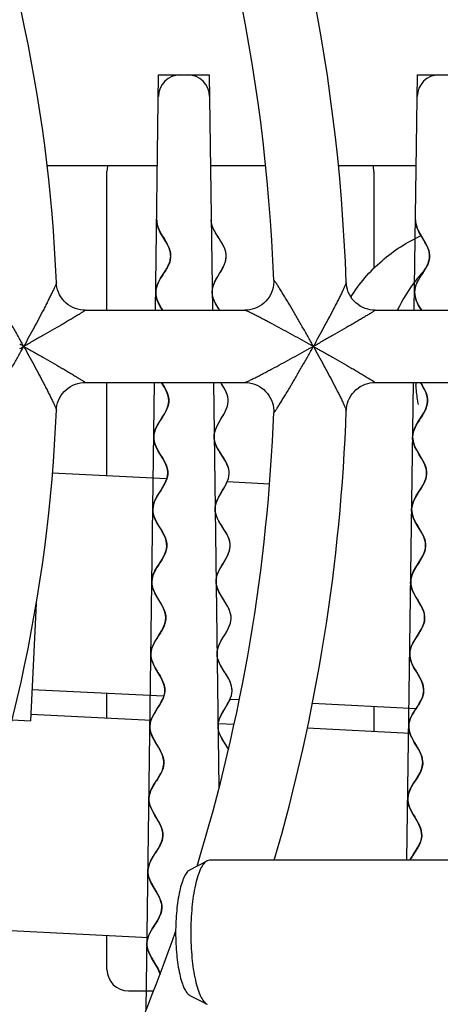
# Model space of a CAD drawing. Units: millimetres. Extents: x 0 to 841, y 0 to 594.
# Drawn here: x 309 to 315, y 503 to 517 of the extents above; entities that cross this region are included whole.
import ezdxf

# ---------------------------------------------------------------- set-up
doc = ezdxf.new("R2010")
doc.units = ezdxf.units.MM
doc.header["$LTSCALE"] = 46.255
doc.layers.get('0').update_dxf_attribs({"linetype": 'CONTINUOUS'})
for name, color, linetype in [('CHAMFERS', 7, 'CONTINUOUS'), ('DATUM_AXIS', 7, 'CONTINUOUS'), ('ROUNDS', 7, 'CONTINUOUS')]:
    doc.layers.add(name, color=color, linetype=linetype)

msp = doc.modelspace()

# ---------------------------------------------------------------- linework, layer by layer
at = {"color": 4, "linetype": 'CONTINUOUS'}
for p, q in [((310.6315, 512.5361), (310.6752, 515.7861)), ((310.6752, 515.7861), (311.3752, 515.7861)), ((311.3752, 515.7861), (311.419, 512.5361)), ((314.2066, 512.5361), (314.2503, 515.7861)), ((314.2503, 515.7861), (314.9503, 515.7861)), ((310.5014, 502.8752), (310.618, 511.5361)), ((311.4324, 511.5361), (311.5078, 505.9395)), ((314.1043, 504.9361), (314.1931, 511.5361))]:
    msp.add_line(p, q, dxfattribs=at)
at = {"color": 7, "linetype": 'CONTINUOUS'}
for p, q in [((309.1348, 514.5361), (310.6584, 514.5361)), ((311.3921, 514.5361), (312.1531, 514.5361)), ((313.1579, 514.5361), (314.2335, 514.5361)), ((309.6611, 512.5361), (311.8665, 512.5361)), ((313.6639, 512.5361), (315.8691, 512.5361)), ((309.6611, 511.5361), (311.8667, 511.5361)), ((313.6641, 511.5361), (315.8689, 511.5361)), ((309.2071, 510.2867), (310.7818, 510.2084)), ((311.6201, 510.1668), (312.205, 510.1377)), ((308.9262, 507.297), (310.7445, 507.2066)), ((311.6579, 507.1612), (311.7891, 507.1547)), ((312.7993, 507.1045), (314.2332, 507.0332)), ((308.9091, 506.9536), (310.5755, 506.8708)), ((311.506, 506.8245), (311.7152, 506.8141)), ((312.7272, 506.7638), (314.1505, 506.6931)), ((315.8687, 504.9361), (311.378, 504.9361)), ((308.0346, 503.9934), (310.5359, 503.869))]:
    msp.add_line(p, q, dxfattribs=at)
at = {"color": 40, "linetype": 'CONTINUOUS'}
for points in [[(310.6708, 513.671), (310.6706, 513.6717), (310.6684, 513.6774), (310.6663, 513.683), (310.6644, 513.6885), (310.6626, 513.694), (310.6609, 513.6993), (310.6594, 513.7046), (310.6579, 513.7098), (310.6566, 513.715), (310.6554, 513.7201), (310.6542, 513.7252), (310.6532, 513.7303), (310.6523, 513.7353), (310.6515, 513.7403), (310.6507, 513.7452), (310.6501, 513.7501), (310.6496, 513.755), (310.6491, 513.7599), (310.6488, 513.7648), (310.6485, 513.7696), (310.6483, 513.7745), (310.6483, 513.7793), (310.6483, 513.7841)], [(311.5187, 512.5361), (311.5121, 512.5463), (311.4911, 512.5792), (311.4754, 512.6052), (311.4625, 512.6279), (311.4519, 512.6486), (311.4429, 512.6678), (311.4355, 512.686), (311.4294, 512.7035), (311.4245, 512.7203), (311.4207, 512.7368), (311.418, 512.753), (311.4163, 512.769), (311.4156, 512.785), (311.416, 512.8011), (311.4173, 512.8172), (311.4197, 512.8334), (311.4232, 512.85), (311.4277, 512.8671), (311.4335, 512.8848), (311.4406, 512.9032), (311.4491, 512.9228), (311.4594, 512.944), (311.4719, 512.9673), (311.4874, 512.9942), (311.4979, 513.0119), (311.5182, 513.0453), (311.5385, 513.0791), (311.5536, 513.1057), (311.5659, 513.1288), (311.5761, 513.1498), (311.5845, 513.1693), (311.5915, 513.1877), (311.5972, 513.2053), (311.6017, 513.2223), (311.605, 513.2389), (311.6073, 513.2552), (311.6086, 513.2712), (311.6089, 513.2873), (311.6081, 513.3033), (311.6064, 513.3193), (311.6036, 513.3355), (311.5997, 513.352), (311.5947, 513.3689), (311.5885, 513.3864), (311.581, 513.4047), (311.5719, 513.424), (311.5611, 513.4448), (311.5481, 513.4677), (311.532, 513.4941), (311.5105, 513.5278), (311.4999, 513.5442), (311.4786, 513.5776), (311.4626, 513.6039), (311.4497, 513.6267), (311.4389, 513.6475), (311.4299, 513.6668), (311.4224, 513.685), (311.4162, 513.7025), (311.4112, 513.7194), (311.4074, 513.7359), (311.4046, 513.7521), (311.4029, 513.7681), (311.4022, 513.7841)], [(314.2459, 513.671), (314.2456, 513.6717), (314.2435, 513.6774), (314.2414, 513.683), (314.2395, 513.6885), (314.2377, 513.694), (314.236, 513.6993), (314.2345, 513.7046), (314.233, 513.7098), (314.2317, 513.715), (314.2305, 513.7201), (314.2293, 513.7252), (314.2283, 513.7303), (314.2274, 513.7353), (314.2265, 513.7403), (314.2258, 513.7452), (314.2252, 513.7501), (314.2246, 513.755), (314.2242, 513.7599), (314.2238, 513.7648), (314.2236, 513.7696), (314.2234, 513.7745), (314.2233, 513.7793), (314.2234, 513.7841)], [(310.7289, 513.5592), (310.712, 513.5879), (310.6987, 513.6118), (310.6877, 513.6331), (310.6785, 513.6527), (310.6708, 513.671)], [(314.3039, 513.5592), (314.2871, 513.5879), (314.2738, 513.6118), (314.2628, 513.6331), (314.2536, 513.6527), (314.2459, 513.671)], [(310.7196, 513.0039), (310.7298, 513.0199), (310.7555, 513.0598), (310.773, 513.0878), (310.7869, 513.1112), (310.7984, 513.1322), (310.808, 513.1515), (310.8162, 513.1696), (310.823, 513.1868), (310.8286, 513.2033), (310.8332, 513.2194), (310.8367, 513.2351), (310.8392, 513.2505), (310.8408, 513.2659), (310.8415, 513.2811), (310.8413, 513.2964), (310.8401, 513.3118), (310.838, 513.3273), (310.835, 513.3431), (310.8309, 513.3592), (310.8258, 513.3759), (310.8195, 513.3932), (310.8119, 513.4115), (310.8028, 513.431), (310.792, 513.4521), (310.7789, 513.4758), (310.7624, 513.504), (310.7289, 513.5592)], [(314.2946, 513.0039), (314.3049, 513.0199), (314.3306, 513.0598), (314.3481, 513.0878), (314.362, 513.1112), (314.3735, 513.1322), (314.3831, 513.1515), (314.3913, 513.1696), (314.3981, 513.1868), (314.4037, 513.2033), (314.4082, 513.2194), (314.4118, 513.2351), (314.4143, 513.2505), (314.4159, 513.2659), (314.4166, 513.2811), (314.4164, 513.2964), (314.4152, 513.3118), (314.4131, 513.3273), (314.4101, 513.3431), (314.406, 513.3592), (314.4009, 513.3759), (314.3946, 513.3932), (314.387, 513.4115), (314.3779, 513.431), (314.3671, 513.4521), (314.354, 513.4758), (314.3375, 513.504), (314.3039, 513.5592)], [(310.7295, 512.5361), (310.7152, 512.5597), (310.6984, 512.5882), (310.6851, 512.6122), (310.6741, 512.6334), (310.665, 512.653), (310.6573, 512.6713), (310.6509, 512.6887), (310.6457, 512.7054), (310.6416, 512.7216), (310.6385, 512.7374), (310.6363, 512.7529), (310.6351, 512.7683), (310.6348, 512.7836), (310.6354, 512.7989), (310.637, 512.8142), (310.6395, 512.8296), (310.6429, 512.8453), (310.6474, 512.8613), (310.653, 512.8778), (310.6597, 512.895), (310.6678, 512.913), (310.6773, 512.9322), (310.6887, 512.9531), (310.7024, 512.9763), (310.7196, 513.0039)], [(314.3046, 512.5361), (314.2903, 512.5597), (314.2735, 512.5882), (314.2602, 512.6122), (314.2492, 512.6334), (314.2401, 512.653), (314.2324, 512.6713), (314.226, 512.6887), (314.2208, 512.7054), (314.2167, 512.7216), (314.2136, 512.7374), (314.2114, 512.7529), (314.2102, 512.7683), (314.2099, 512.7836), (314.2105, 512.7989), (314.2121, 512.8142), (314.2146, 512.8296), (314.218, 512.8453), (314.2225, 512.8613), (314.2281, 512.8778), (314.2348, 512.895), (314.2428, 512.913), (314.2524, 512.9322), (314.2638, 512.9531), (314.2775, 512.9763), (314.2946, 513.0039)], [(310.6704, 510.5902), (310.6421, 510.6442), (310.6235, 510.6904), (310.6124, 510.7326), (310.608, 510.7734), (310.61, 510.8142), (310.6186, 510.8553), (310.6343, 510.8987), (310.6584, 510.9472), (310.6587, 510.9478), (310.695, 511.0078), (310.7201, 511.0467), (310.7591, 511.1098), (310.7848, 511.1597), (310.8018, 511.2037), (310.8115, 511.2449), (310.8146, 511.2856), (310.8113, 511.3264), (310.8014, 511.3683), (310.7841, 511.4137), (310.7598, 511.4621), (310.7202, 511.5294), (310.7161, 511.5361)], [(311.59, 509.4878), (311.5357, 509.5728), (311.5073, 509.6203), (311.487, 509.6599), (311.4727, 509.6951), (311.463, 509.7283), (311.4575, 509.7605), (311.456, 509.7926), (311.4586, 509.8247), (311.4654, 509.8576), (311.4765, 509.8922), (311.4871, 509.9177), (311.5076, 509.9591), (311.537, 510.01), (311.5538, 510.0377), (311.5881, 510.0954), (311.6115, 510.1394), (311.628, 510.1775), (311.6394, 510.212), (311.6463, 510.2449), (311.6492, 510.277), (311.6491, 510.293), (311.648, 510.3091), (311.6428, 510.3413), (311.6333, 510.3745), (311.6191, 510.4099), (311.6068, 510.435), (311.5821, 510.4786), (311.5457, 510.5361), (311.5268, 510.5655), (311.497, 510.6146), (311.4758, 510.6549), (311.4607, 510.6909), (311.4504, 510.7243), (311.4445, 510.7566), (311.4425, 510.7886), (311.4447, 510.8207), (311.4509, 510.8534), (311.4614, 510.8877), (311.477, 510.9251), (311.4889, 510.9491), (311.5159, 510.9971), (311.5358, 511.0302), (311.5719, 511.0904), (311.596, 511.1353), (311.6132, 511.1738), (311.6251, 511.2088), (311.6324, 511.2418), (311.6356, 511.2739), (311.6358, 511.29), (311.6348, 511.306), (311.63, 511.3382), (311.6209, 511.3713), (311.6072, 511.4064), (311.5879, 511.4453), (311.5762, 511.4659), (311.5438, 511.5181), (311.5322, 511.5361)], [(314.2976, 509.0937), (314.3243, 509.1417), (314.3388, 509.1733), (314.3524, 509.2122), (314.3602, 509.2492), (314.3628, 509.2858), (314.3601, 509.3224), (314.3521, 509.3598), (314.3385, 509.3994), (314.3178, 509.4439), (314.2875, 509.4979), (314.2521, 509.5564), (314.2193, 509.6133), (314.1971, 509.6591), (314.1823, 509.6992), (314.1733, 509.7369), (314.1696, 509.7736), (314.1697, 509.7919), (314.1712, 509.8102), (314.178, 509.8471), (314.1905, 509.8855), (314.2042, 509.9168), (314.2292, 509.9634), (314.2663, 510.0229), (314.3022, 510.079), (314.3317, 510.1298), (314.3521, 510.1727), (314.3656, 510.2114), (314.3736, 510.2483), (314.3763, 510.2849), (314.3737, 510.3215), (314.3658, 510.359), (314.3521, 510.3989), (314.3378, 510.4307), (314.3107, 510.4813), (314.2756, 510.5396), (314.2393, 510.6013), (314.2151, 510.6489), (314.1986, 510.6904), (314.1883, 510.7286), (314.1834, 510.7654), (314.183, 510.7837), (314.1838, 510.8021), (314.1895, 510.8388), (314.2007, 510.8767), (314.218, 510.9177), (314.2338, 510.9478), (314.2662, 511.0017), (314.3079, 511.0666), (314.3399, 511.12), (314.3619, 511.1641), (314.3768, 511.2037), (314.3859, 511.2409), (314.3896, 511.2775), (314.3881, 511.3141), (314.3813, 511.3513), (314.3688, 511.3905), (314.3497, 511.4339), (314.3349, 511.4621), (314.2994, 511.5226), (314.2912, 511.5361)], [(310.6955, 507.4809), (310.6267, 507.5964), (310.6022, 507.6435), (310.5834, 507.6898), (310.5722, 507.7322), (310.5676, 507.7731), (310.5678, 507.7935), (310.5696, 507.8139), (310.5781, 507.8548), (310.5936, 507.8982), (310.6175, 507.9466), (310.6534, 508.0062), (310.6803, 508.0479), (310.7191, 508.1108), (310.7442, 508.1594), (310.7612, 508.2035), (310.771, 508.2448), (310.7743, 508.2855), (310.771, 508.3263), (310.7612, 508.3681), (310.744, 508.4133), (310.7177, 508.4655), (310.677, 508.5343), (310.6558, 508.5693), (310.6233, 508.6277), (310.6223, 508.6298), (310.6012, 508.6777), (310.588, 508.7209), (310.5817, 508.762), (310.581, 508.7824), (310.5819, 508.8029), (310.5886, 508.8436), (310.602, 508.8859), (310.6234, 508.9325), (310.6554, 508.9879), (310.6718, 509.0138), (310.7192, 509.0882), (310.7492, 509.1417), (310.7512, 509.1458), (310.7706, 509.1911), (310.7824, 509.233), (310.7874, 509.2737), (310.786, 509.3145), (310.7781, 509.3558), (310.7634, 509.3994), (310.74, 509.449), (310.7047, 509.5108), (310.6853, 509.5427), (310.647, 509.6081), (310.622, 509.6591), (310.606, 509.7032), (310.597, 509.7448), (310.5945, 509.7856), (310.5984, 509.8262), (310.609, 509.8678), (310.6269, 509.9123), (310.6291, 509.9168), (310.6572, 509.9686), (310.7006, 510.0375), (310.7196, 510.0671), (310.754, 510.125), (310.777, 510.1727), (310.7916, 510.2154), (310.7995, 510.2563), (310.801, 510.2767), (310.8009, 510.2971), (310.7957, 510.338), (310.7839, 510.3807), (310.7643, 510.4275), (310.7627, 510.4307), (310.7323, 510.487), (310.6704, 510.5902)], [(311.5424, 508.5836), (311.516, 508.6289), (311.5035, 508.6535), (311.4881, 508.6896), (311.4777, 508.7233), (311.4715, 508.7556), (311.4695, 508.7876), (311.4714, 508.8197), (311.4775, 508.8523), (311.4878, 508.8864), (311.5032, 508.9236), (311.5248, 508.9659), (311.5559, 509.0192), (311.5742, 509.0491), (311.606, 509.1034), (311.6281, 509.1461), (311.6392, 509.1717), (311.6514, 509.2069), (311.659, 509.24), (311.6625, 509.2722), (311.6627, 509.2883), (311.6619, 509.3043), (311.6573, 509.3364), (311.6485, 509.3694), (311.6353, 509.4041), (311.6163, 509.4426), (311.59, 509.4878)], [(314.2092, 506.9971), (314.2622, 507.0799), (314.2747, 507.1006), (314.3002, 507.1475), (314.3178, 507.1886), (314.3291, 507.2266), (314.3349, 507.2633), (314.3358, 507.2816), (314.3355, 507.3), (314.3307, 507.3368), (314.3206, 507.375), (314.3043, 507.4165), (314.2803, 507.4639), (314.2443, 507.525), (314.2399, 507.5323), (314.2018, 507.5964), (314.1875, 507.6228), (314.1669, 507.6673), (314.1531, 507.7072), (314.1452, 507.7447), (314.1426, 507.7813), (314.1452, 507.8179), (314.1532, 507.8548), (314.1668, 507.8938), (314.1872, 507.9367), (314.2167, 507.9875), (314.2595, 508.0543), (314.2941, 508.1108), (314.3099, 508.14), (314.3287, 508.1818), (314.341, 508.2202), (314.3478, 508.257), (314.3491, 508.2753), (314.3492, 508.2936), (314.3454, 508.3303), (314.3362, 508.3681), (314.3211, 508.4088), (314.2986, 508.4548), (314.2654, 508.5123), (314.2274, 508.5752), (314.1984, 508.6277), (314.1837, 508.6591), (314.1688, 508.6997), (314.1598, 508.7375), (314.1561, 508.7742), (314.1563, 508.7925), (314.1578, 508.8108), (314.1647, 508.8476), (314.1771, 508.8859), (314.1961, 508.9278), (314.2235, 508.9765), (314.2976, 509.0937)], [(311.6413, 506.4701), (311.6079, 506.5236), (311.5798, 506.5671), (311.5777, 506.5705), (311.5488, 506.6185), (311.5282, 506.6584), (311.5135, 506.6941), (311.5036, 506.7275), (311.498, 506.7597), (311.4964, 506.7918), (311.4989, 506.8239), (311.5054, 506.8567), (311.5164, 506.8912), (311.5325, 506.9289), (311.5551, 506.9722), (311.5881, 507.0279), (311.6214, 507.0833), (311.6287, 507.096), (311.652, 507.14), (311.6685, 507.178), (311.6799, 507.2127), (311.6868, 507.2456), (311.6896, 507.2778), (311.6895, 507.2938), (311.6884, 507.3098), (311.6831, 507.342), (311.6735, 507.3753), (311.6593, 507.4107), (311.6392, 507.4502), (311.6112, 507.4972), (311.5819, 507.5428), (311.5472, 507.598), (311.5364, 507.6166), (311.5155, 507.6567), (311.5006, 507.6925), (311.4905, 507.726), (311.4847, 507.7583), (311.4829, 507.7903), (311.4852, 507.8224), (311.4916, 507.8551), (311.5024, 507.8896), (311.5182, 507.927), (311.5405, 507.97), (311.5728, 508.0249), (311.5968, 508.0645), (311.6256, 508.1147), (311.6373, 508.1374), (311.6542, 508.1757), (311.6659, 508.2106), (311.673, 508.2436), (311.6761, 508.2758), (311.6761, 508.2918), (311.6751, 508.3078), (311.67, 508.34), (311.6608, 508.3731), (311.6468, 508.4083), (311.6272, 508.4474), (311.5998, 508.4938), (311.5424, 508.5836)], [(310.6499, 505.5127), (310.6246, 505.5544), (310.5888, 505.6166), (310.5653, 505.6664), (310.5503, 505.7105), (310.5423, 505.7519), (310.5408, 505.7927), (310.5459, 505.8333), (310.5576, 505.8752), (310.5768, 505.9205), (310.6058, 505.973), (310.6508, 506.0441), (310.654, 506.049), (310.6734, 506.0796), (310.7052, 506.1348), (310.7265, 506.1814), (310.7399, 506.2239), (310.7465, 506.2647), (310.7473, 506.2851), (310.7465, 506.3056), (310.7401, 506.3467), (310.7268, 506.3899), (310.7054, 506.438), (310.6732, 506.4962), (310.6316, 506.5649), (310.6092, 506.6037), (310.5834, 506.6554), (310.5666, 506.7005), (310.557, 506.7424), (310.554, 506.7831), (310.5576, 506.8238), (310.5677, 506.8652), (310.5851, 506.9095), (310.6115, 506.9598), (310.6515, 507.0243), (310.6871, 507.0799), (310.7123, 507.1229), (310.7358, 507.1709), (310.7509, 507.2141), (310.759, 507.2551), (310.7606, 507.2755), (310.7606, 507.2959), (310.7557, 507.3368), (310.744, 507.3794), (310.7248, 507.426), (310.6955, 507.4809)], [(314.2303, 506.0509), (314.2657, 506.1083), (314.2898, 506.1541), (314.3064, 506.1946), (314.3168, 506.2323), (314.3219, 506.2689), (314.3224, 506.2872), (314.3216, 506.3056), (314.3161, 506.3425), (314.3051, 506.3811), (314.2877, 506.4232), (314.2623, 506.472), (314.2237, 506.5368), (314.2067, 506.5649), (314.1987, 506.5785), (314.1702, 506.6304), (314.1508, 506.674), (314.138, 506.7134), (314.131, 506.7506), (314.1292, 506.7872), (314.1327, 506.8238), (314.1415, 506.861), (314.1561, 506.9005), (314.1778, 506.9443), (314.2092, 506.9971)], [(314.2443, 505.4801), (314.1804, 505.5869), (314.1535, 505.6372), (314.1351, 505.68), (314.1232, 505.7189), (314.1169, 505.756), (314.1159, 505.7927), (314.1202, 505.8292), (314.1298, 505.8667), (314.1454, 505.9066), (314.1682, 505.9513), (314.2015, 506.0063), (314.2303, 506.0509)], [(310.5789, 503.5861), (310.5497, 503.6411), (310.5304, 503.6877), (310.5188, 503.7303), (310.5139, 503.7711), (310.5138, 503.7915), (310.5155, 503.8119), (310.5236, 503.8529), (310.5387, 503.8961), (310.5621, 503.9441), (310.5874, 503.9872), (310.6229, 504.0428), (310.663, 504.1073), (310.6894, 504.1576), (310.7067, 504.2018), (310.7169, 504.2433), (310.7204, 504.2839), (310.7174, 504.3247), (310.7079, 504.3665), (310.6911, 504.4116), (310.6652, 504.4634), (310.6428, 504.5021), (310.6012, 504.5709), (310.569, 504.6291), (310.5477, 504.6771), (310.5344, 504.7204), (310.5279, 504.7615), (310.5271, 504.7819), (310.528, 504.8024), (310.5346, 504.8432), (310.548, 504.8856), (310.5692, 504.9322), (310.6011, 504.9874), (310.6205, 505.0181), (310.6236, 505.023), (310.6687, 505.094), (310.6976, 505.1465), (310.7169, 505.1918), (310.7286, 505.2337), (310.7336, 505.2744), (310.7322, 505.3152), (310.7242, 505.3566), (310.7091, 505.4007), (310.6856, 505.4504), (310.6499, 505.5127)], [(314.1464, 504.9361), (314.1757, 504.9867), (314.1956, 505.0181), (314.2231, 505.0608), (314.2564, 505.1157), (314.2793, 505.1605), (314.2948, 505.2004), (314.3045, 505.2378), (314.3087, 505.2744), (314.3077, 505.311), (314.3014, 505.3481), (314.2895, 505.3871), (314.2711, 505.4299), (314.2443, 505.4801)], [(310.6956, 503.3627), (310.6795, 503.4073), (310.6546, 503.4582), (310.6477, 503.4707), (310.5789, 503.5861)]]:
    msp.add_lwpolyline(points, dxfattribs=at)
at = {"color": 7, "linetype": 'CONTINUOUS'}
for centre, radius, start, end in [((287.7815, 512.0361), 25.5, 1.98721, 43.01286), ((287.7815, 512.0361), 24.5, 2.13521, 42.86476), ((287.7815, 512.0361), 21.5, 2.35025, 42.64912), ((310.9712, 515.4861), 0.3, 90, 179.22876), ((311.0792, 515.4861), 0.3, 0.77124, 90), ((314.5463, 515.4861), 0.3, 90, 179.22876), ((316.3452, 511.646), 2.1209, 182.97096, 183.77806), ((287.7815, 512.0361), 21.5, 317.35025, 357.64924), ((287.7815, 512.0361), 25.5, 343.83132, 358.01286), ((287.7815, 512.0361), 24.5, 342.95403, 357.86433), ((287.7815, 512.0361), 24.5, 317.13521, 340.75982)]:
    msp.add_arc(centre, radius, start, end, dxfattribs=at)
for points, knots in [([(310.6483, 513.7841), (310.6477, 513.7412), (310.6696, 513.6549), (310.7503, 513.5249), (310.8275, 513.395), (310.8523, 513.2657), (310.8082, 513.1374), (310.7215, 513.0096), (310.6449, 512.8817), (310.625, 512.7531), (310.6677, 512.6378), (310.7116, 512.5655), (310.7292, 512.5366)], [0, 0, 0, 0, 0.1034272, 0.2068543, 0.3102815, 0.4137086, 0.5171358, 0.6205629, 0.7239901, 0.8274172, 0.9308444, 1, 1, 1, 1]), ([(311.5184, 512.5366), (311.4994, 512.566), (311.4528, 512.6379), (311.4067, 512.7528), (311.4231, 512.882), (311.4962, 513.0119), (311.5795, 513.1419), (311.6201, 513.2714), (311.5918, 513.3999), (311.5111, 513.5278), (311.427, 513.6555), (311.4028, 513.7412), (311.4022, 513.7841)], [0, 0, 0, 0, 0.0711061, 0.1743165, 0.277527, 0.3807374, 0.4839478, 0.5871583, 0.6903687, 0.7935791, 0.8967896, 1, 1, 1, 1]), ([(314.2234, 513.7841), (314.2228, 513.7412), (314.2447, 513.6549), (314.3254, 513.5249), (314.4026, 513.395), (314.4274, 513.2657), (314.3833, 513.1374), (314.2966, 513.0096), (314.22, 512.8817), (314.2001, 512.7531), (314.2428, 512.6378), (314.2867, 512.5655), (314.3043, 512.5366)], [0, 0, 0, 0, 0.1034272, 0.2068543, 0.3102815, 0.4137086, 0.5171358, 0.6205629, 0.7239901, 0.8274172, 0.9308444, 1, 1, 1, 1]), ([(313.3287, 512.7177), (313.4449, 512.9053), (313.7356, 513.2395), (314.1067, 513.4789), (314.3019, 513.568)], [0, 0, 0, 0, 0.5070192, 1, 1, 1, 1]), ([(314.3247, 513.063), (314.2895, 513.0242), (314.1537, 512.8636), (314.0415, 512.6825), (313.9755, 512.539)], [0, 0, 0, 0, 0.2491754, 1, 1, 1, 1]), ([(310.7163, 511.5357), (310.7313, 511.5112), (310.7729, 511.4433), (310.8211, 511.3324), (310.8094, 511.1606), (310.671, 510.9906), (310.5995, 510.8197), (310.6184, 510.6475), (310.7551, 510.4738), (310.8122, 510.3011), (310.7773, 510.1297), (310.6342, 509.9598), (310.5829, 509.7886), (310.6242, 509.6161), (310.763, 509.4423), (310.7988, 509.27), (310.7422, 509.0988), (310.5999, 508.9289), (310.5707, 508.7574), (310.6327, 508.5846), (310.7681, 508.4109), (310.7811, 508.2389), (310.7245, 508.1107), (310.6352, 507.983), (310.5676, 507.855), (310.5627, 507.7261), (310.6223, 507.5964), (310.7084, 507.4663), (310.7665, 507.3366), (310.7594, 507.2078), (310.6904, 507.0798), (310.6013, 506.9521), (310.5464, 506.8239), (310.5586, 506.6948), (310.6293, 506.565), (310.7136, 506.4349), (310.758, 506.3054), (310.7338, 506.1768), (310.6551, 506.049), (310.5696, 505.9212), (310.5293, 505.7928), (310.5582, 505.6635), (310.6372, 505.5335), (310.7163, 505.4035), (310.7452, 505.2742), (310.7049, 505.1459), (310.6193, 505.0181), (310.5406, 504.8902), (310.5165, 504.7616), (310.5609, 504.6321), (310.6451, 504.5021), (310.7158, 504.3722), (310.7281, 504.2431), (310.6731, 504.1149), (310.584, 503.9872), (310.515, 503.8592), (310.5079, 503.7304), (310.566, 503.6007), (310.6484, 503.4763), (310.6867, 503.3954), (310.6969, 503.3579)], [0, 0, 0, 0, 0.0089292, 0.024693, 0.0404569, 0.0719845, 0.0877484, 0.1035122, 0.1350399, 0.1508037, 0.1665676, 0.1980952, 0.2138591, 0.2296229, 0.2611506, 0.2769144, 0.2926782, 0.3242059, 0.3399697, 0.3557336, 0.3872612, 0.4030251, 0.4187889, 0.4345527, 0.4503166, 0.4660804, 0.4818442, 0.4976081, 0.5133719, 0.5291357, 0.5448996, 0.5606634, 0.5764272, 0.5921911, 0.6079549, 0.6237188, 0.6394826, 0.6552464, 0.6710103, 0.6867741, 0.7025379, 0.7183018, 0.7340656, 0.7498294, 0.7655933, 0.7813571, 0.7971209, 0.8128848, 0.8286486, 0.8444124, 0.8601763, 0.8759401, 0.8917039, 0.9074678, 0.9232316, 0.9389954, 0.9547593, 0.9705231, 0.9862869, 1, 1, 1, 1]), ([(311.6428, 506.4676), (311.6232, 506.5008), (311.5721, 506.5765), (311.5034, 506.695), (311.4877, 506.8237), (311.5392, 506.9533), (311.6248, 507.0834), (311.6903, 507.2132), (311.6939, 507.3422), (311.6324, 507.4702), (311.5428, 507.598), (311.4797, 507.726), (311.4812, 507.855), (311.5453, 507.9847), (311.6311, 508.1148), (311.6842, 508.2445), (311.6666, 508.4161), (311.5266, 508.5861), (311.4599, 508.7571), (311.4845, 508.9293), (311.6222, 509.1031), (311.6742, 509.2757), (311.6337, 509.447), (311.4904, 509.617), (311.4444, 509.7882), (311.4911, 509.9608), (311.6295, 510.1345), (311.6597, 510.3068), (311.5981, 510.4779), (311.4567, 510.6479), (311.4332, 510.8194), (311.5001, 510.9922), (311.6338, 511.1659), (311.6409, 511.3379), (311.5902, 511.4466), (311.5475, 511.5124), (311.5324, 511.5357)], [0, 0, 0, 0, 0.0198025, 0.0452321, 0.0706618, 0.0960914, 0.121521, 0.1469506, 0.1723802, 0.1978098, 0.2232394, 0.248669, 0.2740987, 0.2995283, 0.3249579, 0.3503875, 0.3758171, 0.4266763, 0.452106, 0.4775356, 0.5283948, 0.5538244, 0.579254, 0.6301132, 0.6555429, 0.6809725, 0.7318317, 0.7572613, 0.7826909, 0.8335501, 0.8589798, 0.8844094, 0.9352686, 0.9606982, 0.9861278, 1, 1, 1, 1]), ([(314.2914, 511.5357), (314.3064, 511.5112), (314.348, 511.4433), (314.3962, 511.3324), (314.3845, 511.1606), (314.2461, 510.9906), (314.1746, 510.8197), (314.1935, 510.6475), (314.3302, 510.4738), (314.3872, 510.3011), (314.3524, 510.1297), (314.2093, 509.9598), (314.158, 509.7886), (314.1993, 509.6161), (314.3381, 509.4423), (314.3739, 509.27), (314.3173, 509.0988), (314.175, 508.9289), (314.1458, 508.7574), (314.2078, 508.5846), (314.3432, 508.4109), (314.3562, 508.2389), (314.2996, 508.1107), (314.2103, 507.983), (314.1427, 507.855), (314.1377, 507.7261), (314.1974, 507.5964), (314.2835, 507.4663), (314.3416, 507.3366), (314.3345, 507.2078), (314.2655, 507.0798), (314.1764, 506.9521), (314.1215, 506.8239), (314.1337, 506.6948), (314.2044, 506.565), (314.2887, 506.4349), (314.333, 506.3054), (314.3089, 506.1768), (314.2302, 506.049), (314.1447, 505.9212), (314.1044, 505.7928), (314.1333, 505.6635), (314.2123, 505.5335), (314.2914, 505.4035), (314.3202, 505.2742), (314.28, 505.1459), (314.2051, 505.0341), (314.1618, 504.9648), (314.1475, 504.9382)], [0, 0, 0, 0, 0.0110651, 0.0305997, 0.0501343, 0.0892036, 0.1087382, 0.1282728, 0.167342, 0.1868766, 0.2064112, 0.2454805, 0.2650151, 0.2845497, 0.3236189, 0.3431535, 0.3626882, 0.4017574, 0.421292, 0.4408266, 0.4798958, 0.4994305, 0.5189651, 0.5384997, 0.5580343, 0.5775689, 0.5971035, 0.6166381, 0.6361727, 0.6557074, 0.675242, 0.6947766, 0.7143112, 0.7338458, 0.7533804, 0.772915, 0.7924497, 0.8119843, 0.8315189, 0.8510535, 0.8705881, 0.8901227, 0.9096573, 0.929192, 0.9487266, 0.9682612, 0.9877958, 1, 1, 1, 1]), ([(314.2634, 511.2344), (314.2592, 511.2571), (314.2437, 511.3471), (314.2334, 511.4381), (314.2289, 511.5062)], [0, 0, 0, 0, 0.2527756, 1, 1, 1, 1])]:
    msp.add_open_spline(points, degree=3, knots=knots, dxfattribs=at)
at = {"layer": 'CHAMFERS', "color": 7, "linetype": 'CONTINUOUS'}
for p, q in [((311.1062, 504.8032), (311.3433, 504.9271)), ((311.378, 504.9361), (311.3433, 504.9271)), ((311.1062, 503.069), (311.3433, 502.9451))]:
    msp.add_line(p, q, dxfattribs=at)
for points, knots in [([(311.3433, 504.9271), (311.3255, 504.9178), (311.2906, 504.8831), (311.2499, 504.8107), (311.2124, 504.7115), (311.1663, 504.5358), (311.129, 504.2741), (311.1192, 504.0534), (311.1192, 503.9361)], [0, 0, 0, 0, 0.0580282, 0.1372848, 0.2393698, 0.3628918, 0.6614476, 1, 1, 1, 1]), ([(311.1061, 504.8032), (311.0905, 504.7951), (311.06, 504.7647), (311.0244, 504.7013), (310.9916, 504.6146), (310.9513, 504.4608), (310.9187, 504.2319), (310.91, 504.0387), (310.91, 503.9361)], [0, 0, 0, 0, 0.0580356, 0.1372995, 0.239388, 0.3629111, 0.6614603, 1, 1, 1, 1]), ([(310.91, 503.9361), (310.91, 503.8335), (310.9187, 503.6404), (310.9513, 503.4115), (310.9916, 503.2577), (311.0244, 503.1709), (311.06, 503.1075), (311.0905, 503.0772), (311.1061, 503.069)], [0, 0, 0, 0, 0.3385395, 0.6370888, 0.760612, 0.8627005, 0.9419644, 1, 1, 1, 1]), ([(311.1192, 503.9361), (311.1192, 503.8189), (311.129, 503.5981), (311.1663, 503.3365), (311.2124, 503.1607), (311.2499, 503.0616), (311.2906, 502.9891), (311.3255, 502.9544), (311.3433, 502.9451)], [0, 0, 0, 0, 0.3385523, 0.6371081, 0.7606301, 0.8627151, 0.9419717, 1, 1, 1, 1])]:
    msp.add_open_spline(points, degree=3, knots=knots, dxfattribs=at)
at = {"layer": 'DATUM_AXIS', "color": 7, "linetype": 'CONTINUOUS'}
for p in [(308.9851, 508.4831), (308.6507, 506.8765)]:
    msp.add_line(p, (308.9046, 506.8639), dxfattribs=at)
at = {"layer": 'ROUNDS', "color": 7, "linetype": 'CONTINUOUS'}
for p, q in [((309.962, 512.5361), (309.962, 514.4567)), ((313.6481, 514.4539), (313.6481, 513.1125)), ((309.962, 510.2492), (309.962, 511.5361)), ((309.962, 506.9013), (309.962, 507.2455)), ((313.6481, 507.0623), (313.6481, 506.7181)), ((309.962, 503.4278), (309.962, 503.8976)), ((310.2611, 503.1292), (310.6019, 503.1294))]:
    msp.add_line(p, q, dxfattribs=at)
at = {"layer": 'ROUNDS', "color": 9, "linetype": 'CONTINUOUS'}
for p, q in [((312.8126, 512.0361), (312.7565, 512.0673)), ((312.7565, 512.0049), (312.8126, 512.0361))]:
    msp.add_line(p, q, dxfattribs=at)
at = {"layer": 'ROUNDS', "color": 7, "linetype": 'CONTINUOUS'}
for points in [[(309.6613, 512.5361), (309.6325, 512.5372), (309.5963, 512.5415), (309.5605, 512.5491), (309.5254, 512.5601), (309.4913, 512.5743), (309.4587, 512.5916), (309.4278, 512.6118), (309.3989, 512.6349), (309.3723, 512.6605), (309.3482, 512.6884), (309.3267, 512.7185), (309.3081, 512.7504), (309.2926, 512.7839), (309.2803, 512.8185), (309.2712, 512.854), (309.2655, 512.89), (309.2634, 512.918)], [(312.2644, 512.9492), (312.2645, 512.9231), (312.2619, 512.8872), (312.2559, 512.8513), (312.2466, 512.8159), (312.2341, 512.7814), (312.2184, 512.7482), (312.1997, 512.7165), (312.1782, 512.6867), (312.154, 512.659), (312.1274, 512.6337), (312.0985, 512.6109), (312.0677, 512.5908), (312.0352, 512.5737), (312.0013, 512.5597), (311.9663, 512.5489), (311.9307, 512.5414), (311.8949, 512.5371), (311.8665, 512.5361)], [(313.6641, 512.5361), (313.6353, 512.5372), (313.599, 512.5415), (313.563, 512.5492), (313.5277, 512.5603), (313.4936, 512.5746), (313.4608, 512.592), (313.4299, 512.6124), (313.4009, 512.6356), (313.3743, 512.6614), (313.3501, 512.6896), (313.3287, 512.7198), (313.3102, 512.752), (313.2947, 512.7857), (313.2825, 512.8205), (313.2736, 512.8562), (313.2681, 512.8923), (313.2661, 512.9206)], [(309.2634, 511.1542), (309.2655, 511.1823), (309.2712, 511.2182), (309.2803, 511.2537), (309.2926, 511.2884), (309.3081, 511.3219), (309.3267, 511.3538), (309.3482, 511.3838), (309.3723, 511.4118), (309.399, 511.4374), (309.4278, 511.4604), (309.4587, 511.4807), (309.4914, 511.498), (309.5254, 511.5122), (309.5605, 511.5231), (309.5964, 511.5308), (309.6325, 511.5351), (309.6613, 511.5361)], [(311.8665, 511.5361), (311.8947, 511.5351), (311.9305, 511.5309), (311.966, 511.5234), (312.0009, 511.5127), (312.0347, 511.4987), (312.0672, 511.4817), (312.098, 511.4618), (312.1268, 511.4391), (312.1534, 511.4139), (312.1776, 511.3863), (312.1991, 511.3566), (312.2179, 511.3251), (312.2336, 511.292), (312.2462, 511.2576), (312.2556, 511.2224), (312.2617, 511.1866), (312.2645, 511.1507), (312.2644, 511.123)], [(313.2661, 511.1517), (313.2679, 511.1784), (313.2734, 511.2146), (313.2821, 511.2504), (313.2943, 511.2854), (313.3096, 511.3192), (313.3281, 511.3515), (313.3495, 511.3819), (313.3737, 511.4102), (313.4003, 511.4361), (313.4293, 511.4594), (313.4603, 511.4799), (313.4931, 511.4975), (313.5273, 511.5118), (313.5627, 511.523), (313.5987, 511.5307), (313.6351, 511.5351), (313.6641, 511.5361)]]:
    msp.add_lwpolyline(points, dxfattribs=at)
at = {"layer": 'ROUNDS', "color": 9, "linetype": 'CONTINUOUS'}
for centre, radius, start, end in [((287.9653, 500.4786), 23.8367, 29.00342, 29.15804), ((290.6018, 499.7224), 25.3958, 29.004, 29.14908), ((293.5537, 484.6598), 31.3416, 60.86564, 60.98313), ((293.5537, 539.4124), 31.3416, 299.01687, 299.13436), ((287.9653, 523.5936), 23.8367, 330.84196, 330.99658), ((290.6018, 524.3498), 25.3958, 330.85092, 330.996)]:
    msp.add_arc(centre, radius, start, end, dxfattribs=at)
at = {"layer": 'ROUNDS', "color": 7, "linetype": 'CONTINUOUS'}
for centre, major_axis, ratio, start_param, end_param in [((310.2634, 514.4542), (0.2234, -0.204), 0.9916405, -2.6824307, -2.4055656), ((313.3472, 514.4518), (0.2015, 0.2251), 0.9931484, -0.8371973, -0.5503915), ((310.2634, 503.4303), (0.2234, 0.204), 0.9916405, 2.4055656, 3.9687657)]:
    msp.add_ellipse(centre, major_axis=major_axis, ratio=ratio, start_param=start_param, end_param=end_param, dxfattribs=at)
at = {"layer": 'ROUNDS', "color": 9, "linetype": 'CONTINUOUS'}
for points, knots in [([(308.7814, 512.0923), (308.7565, 512.1369), (308.7066, 512.2257), (308.6313, 512.3577), (308.556, 512.4874), (308.4935, 512.5933), (308.4442, 512.6756), (308.4083, 512.7346), (308.3736, 512.7908), (308.3457, 512.8352), (308.3245, 512.8682), (308.31, 512.8903), (308.2967, 512.9101), (308.2865, 512.9248), (308.2792, 512.9349), (308.2746, 512.941), (308.2706, 512.946), (308.2673, 512.9499), (308.2646, 512.9524), (308.2629, 512.954), (308.2609, 512.9539), (308.261, 512.9527), (308.261, 512.9522)], [0, 0, 0, 0, 0.1517484, 0.3026638, 0.4517258, 0.5974026, 0.6681947, 0.7369323, 0.802758, 0.8642945, 0.8927845, 0.919227, 0.9430734, 0.963628, 0.9724155, 0.9800618, 0.9864578, 0.9915052, 0.995133, 0.9973368, 0.9984341, 1, 1, 1, 1]), ([(309.2634, 512.918), (309.2634, 512.9159), (309.2619, 512.9102), (309.2585, 512.8999), (309.2529, 512.8858), (309.2456, 512.8687), (309.2368, 512.8489), (309.2228, 512.8185), (309.203, 512.7768), (309.1769, 512.7237), (309.1486, 512.6671), (309.1187, 512.6081), (309.0766, 512.5263), (309.0218, 512.4217), (308.9539, 512.2944), (308.884, 512.1655), (308.8366, 512.0793), (308.8126, 512.0361)], [0, 0, 0, 0, 0.0064207, 0.0176002, 0.0330277, 0.0520684, 0.0741095, 0.0986164, 0.1533388, 0.2136267, 0.2778044, 0.3447808, 0.4138232, 0.5562095, 0.7023158, 0.8505918, 1, 1, 1, 1]), ([(312.7814, 512.0923), (312.7566, 512.1368), (312.7069, 512.2253), (312.6319, 512.357), (312.557, 512.4863), (312.4949, 512.592), (312.4458, 512.6741), (312.4102, 512.7329), (312.3759, 512.7889), (312.3482, 512.8331), (312.3272, 512.8659), (312.3129, 512.888), (312.2998, 512.9076), (312.2897, 512.9222), (312.2825, 512.9322), (312.2779, 512.9382), (312.2739, 512.9432), (312.2707, 512.947), (312.268, 512.9494), (312.2663, 512.9511), (312.2644, 512.9509), (312.2644, 512.9497), (312.2644, 512.9492)], [0, 0, 0, 0, 0.1519434, 0.3030512, 0.4522925, 0.5981116, 0.6689479, 0.7377005, 0.8034996, 0.8649496, 0.8933695, 0.9197222, 0.9434605, 0.9638953, 0.972622, 0.9802105, 0.986554, 0.9915582, 0.995155, 0.9973431, 0.9984414, 1, 1, 1, 1]), ([(313.2661, 512.9206), (313.2662, 512.9184), (313.2646, 512.9126), (313.2611, 512.9023), (313.2554, 512.8881), (313.248, 512.8708), (313.2391, 512.8509), (313.2249, 512.8204), (313.2049, 512.7786), (313.1786, 512.7252), (313.1501, 512.6685), (313.12, 512.6094), (313.0776, 512.5274), (313.0225, 512.4225), (312.9543, 512.295), (312.8842, 512.1658), (312.8366, 512.0794), (312.8126, 512.0361)], [0, 0, 0, 0, 0.0064535, 0.0176998, 0.0332115, 0.0523403, 0.0744645, 0.0990444, 0.1538755, 0.2142232, 0.2784204, 0.3453855, 0.4143938, 0.556668, 0.7026304, 0.8507502, 1, 1, 1, 1]), ([(309.6613, 512.5361), (309.6614, 512.5361), (309.6617, 512.5361), (309.6618, 512.5357), (309.6615, 512.5352), (309.6607, 512.5342), (309.6588, 512.5326), (309.6539, 512.5288), (309.6452, 512.5228), (309.632, 512.514), (309.6155, 512.5034), (309.5964, 512.4913), (309.5751, 512.478), (309.5433, 512.4585), (309.5005, 512.4325), (309.4462, 512.4), (309.3888, 512.3659), (309.3082, 512.3185), (309.204, 512.258), (309.076, 512.1845), (308.9451, 512.1103), (308.857, 512.0608), (308.8126, 512.0361)], [0, 0, 0, 0, 0.0004333, 0.0007296, 0.0012382, 0.0020709, 0.0047632, 0.0088082, 0.0206825, 0.037019, 0.0570858, 0.0802126, 0.1058333, 0.1334881, 0.1935132, 0.2581833, 0.3261587, 0.3965591, 0.5424058, 0.6926616, 0.8455771, 1, 1, 1, 1]), ([(312.7565, 512.0673), (312.7133, 512.0913), (312.627, 512.1389), (312.4978, 512.2095), (312.3696, 512.2788), (312.2639, 512.3352), (312.181, 512.379), (312.1208, 512.4105), (312.0628, 512.4406), (312.0081, 512.4687), (311.9653, 512.4903), (311.934, 512.5058), (311.9137, 512.5157), (311.8964, 512.5239), (311.8826, 512.5302), (311.8737, 512.534), (311.8688, 512.5357), (311.8671, 512.5361), (311.8665, 512.5361)], [0, 0, 0, 0, 0.1471925, 0.2938758, 0.4391235, 0.5815638, 0.6510488, 0.7187852, 0.784056, 0.8457423, 0.9020172, 0.9272422, 0.9498471, 0.9691693, 0.9844468, 0.9949123, 0.9981462, 1, 1, 1, 1]), ([(313.6641, 512.5361), (313.6643, 512.5361), (313.6646, 512.5361), (313.6647, 512.5357), (313.6644, 512.5352), (313.6635, 512.5342), (313.6616, 512.5326), (313.6567, 512.5288), (313.6479, 512.5227), (313.6346, 512.5139), (313.618, 512.5033), (313.5987, 512.4912), (313.5773, 512.478), (313.5454, 512.4585), (313.5023, 512.4325), (313.4478, 512.4), (313.3902, 512.3659), (313.3094, 512.3186), (313.2049, 512.2581), (313.0765, 512.1846), (312.9454, 512.1104), (312.8571, 512.0609), (312.8126, 512.0361)], [0, 0, 0, 0, 0.0004355, 0.0007317, 0.0012416, 0.0020777, 0.0047832, 0.0088484, 0.0207776, 0.0371786, 0.0573097, 0.0804951, 0.1061657, 0.1338608, 0.1939385, 0.2586289, 0.3266, 0.3969779, 0.5427445, 0.6928946, 0.8456945, 1, 1, 1, 1]), ([(308.261, 511.1201), (308.261, 511.1196), (308.2609, 511.1183), (308.2629, 511.1182), (308.2646, 511.1199), (308.2673, 511.1223), (308.2706, 511.1262), (308.2746, 511.1312), (308.2792, 511.1374), (308.2865, 511.1474), (308.2968, 511.1621), (308.31, 511.1819), (308.3245, 511.2041), (308.3457, 511.2371), (308.3736, 511.2815), (308.4083, 511.3376), (308.4442, 511.3967), (308.4935, 511.4789), (308.556, 511.5848), (308.6313, 511.7146), (308.7066, 511.8466), (308.7565, 511.9353), (308.7814, 511.9799)], [0, 0, 0, 0, 0.0015655, 0.0026629, 0.004867, 0.0084951, 0.013543, 0.0199394, 0.0275861, 0.0363742, 0.0569299, 0.0807772, 0.1072205, 0.1357109, 0.1972471, 0.2630736, 0.3318119, 0.4026041, 0.5482809, 0.6973416, 0.8482546, 1, 1, 1, 1]), ([(308.8126, 512.0361), (308.8366, 511.9929), (308.884, 511.9068), (308.9539, 511.7779), (309.0218, 511.6505), (309.0766, 511.5459), (309.1187, 511.4641), (309.1487, 511.4051), (309.1769, 511.3485), (309.203, 511.2954), (309.2228, 511.2537), (309.2368, 511.2233), (309.2456, 511.2036), (309.2529, 511.1864), (309.2585, 511.1723), (309.2619, 511.1621), (309.2634, 511.1563), (309.2634, 511.1542)], [0, 0, 0, 0, 0.1494179, 0.2977023, 0.4438159, 0.5862084, 0.6552533, 0.7222311, 0.7864088, 0.846696, 0.9014154, 0.9259198, 0.9479572, 0.9669926, 0.9824139, 0.9935866, 1, 1, 1, 1]), ([(308.8126, 512.0361), (308.857, 512.0114), (308.9451, 511.962), (309.076, 511.8878), (309.2041, 511.8143), (309.3082, 511.7537), (309.3888, 511.7063), (309.4462, 511.6723), (309.5005, 511.6397), (309.5433, 511.6137), (309.5751, 511.5942), (309.5964, 511.5809), (309.6155, 511.5689), (309.632, 511.5583), (309.6452, 511.5495), (309.6539, 511.5434), (309.6588, 511.5397), (309.6607, 511.538), (309.6615, 511.537), (309.6618, 511.5366), (309.6617, 511.5361), (309.6614, 511.5361), (309.6613, 511.5361)], [0, 0, 0, 0, 0.1544257, 0.3073429, 0.4575998, 0.6034463, 0.6738465, 0.7418212, 0.8064909, 0.8665151, 0.8941693, 0.9197891, 0.9429151, 0.9629811, 0.979317, 0.9911913, 0.9952364, 0.9979288, 0.9987617, 0.9992702, 0.9995665, 1, 1, 1, 1]), ([(311.8665, 511.5361), (311.8671, 511.5361), (311.8688, 511.5366), (311.8737, 511.5382), (311.8826, 511.5421), (311.8964, 511.5483), (311.9137, 511.5566), (311.934, 511.5664), (311.9653, 511.5819), (312.0081, 511.6036), (312.0628, 511.6316), (312.1208, 511.6617), (312.181, 511.6932), (312.2639, 511.737), (312.3696, 511.7934), (312.4978, 511.8627), (312.627, 511.9333), (312.7133, 511.9809), (312.7565, 512.0049)], [0, 0, 0, 0, 0.001854, 0.0050883, 0.0155548, 0.0308332, 0.0501564, 0.0727624, 0.0979884, 0.154265, 0.2159526, 0.2812248, 0.3489615, 0.4184461, 0.5608848, 0.7061309, 0.8528115, 1, 1, 1, 1]), ([(312.2644, 511.123), (312.2644, 511.1225), (312.2644, 511.1213), (312.2663, 511.1212), (312.268, 511.1228), (312.2707, 511.1252), (312.2739, 511.1291), (312.2779, 511.134), (312.2825, 511.1401), (312.2897, 511.15), (312.2998, 511.1646), (312.3129, 511.1843), (312.3272, 511.2063), (312.3482, 511.2391), (312.3759, 511.2833), (312.4102, 511.3393), (312.4458, 511.3982), (312.4949, 511.4802), (312.557, 511.5859), (312.6319, 511.7153), (312.7069, 511.8469), (312.7566, 511.9355), (312.7814, 511.9799)], [0, 0, 0, 0, 0.001562, 0.0026589, 0.0048434, 0.0084363, 0.0134371, 0.0197779, 0.0273638, 0.0360886, 0.0565205, 0.0802573, 0.1066092, 0.135029, 0.1964792, 0.2622795, 0.3310344, 0.401873, 0.5476971, 0.6969427, 0.8480541, 1, 1, 1, 1]), ([(312.8126, 512.0361), (312.8366, 511.9928), (312.8842, 511.9065), (312.9543, 511.7773), (313.0225, 511.6497), (313.0776, 511.5448), (313.12, 511.4629), (313.1501, 511.4038), (313.1786, 511.347), (313.2049, 511.2937), (313.2249, 511.2519), (313.2391, 511.2213), (313.248, 511.2014), (313.2554, 511.1841), (313.2611, 511.17), (313.2646, 511.1596), (313.2662, 511.1538), (313.2661, 511.1517)], [0, 0, 0, 0, 0.1492535, 0.2973758, 0.4433399, 0.5856148, 0.6546235, 0.7215883, 0.7857846, 0.8461317, 0.9009609, 0.9255397, 0.9476628, 0.9667905, 0.9823013, 0.9935469, 1, 1, 1, 1]), ([(312.8126, 512.0361), (312.8571, 512.0114), (312.9454, 511.9619), (313.0765, 511.8876), (313.2049, 511.8142), (313.3093, 511.7536), (313.3902, 511.7063), (313.4478, 511.6723), (313.5023, 511.6397), (313.5454, 511.6138), (313.5773, 511.5943), (313.5987, 511.581), (313.618, 511.5689), (313.6346, 511.5583), (313.6479, 511.5495), (313.6567, 511.5434), (313.6616, 511.5397), (313.6635, 511.5381), (313.6644, 511.537), (313.6647, 511.5366), (313.6646, 511.5361), (313.6643, 511.5361), (313.6641, 511.5361)], [0, 0, 0, 0, 0.1543062, 0.3071056, 0.4572549, 0.6030188, 0.6733954, 0.7413653, 0.8060549, 0.8661315, 0.8938264, 0.919497, 0.9426829, 0.9628151, 0.9792176, 0.9911488, 0.995215, 0.9979215, 0.9987585, 0.999269, 0.9995653, 1, 1, 1, 1])]:
    msp.add_open_spline(points, degree=3, knots=knots, dxfattribs=at)

doc.saveas('drawing.dxf')
